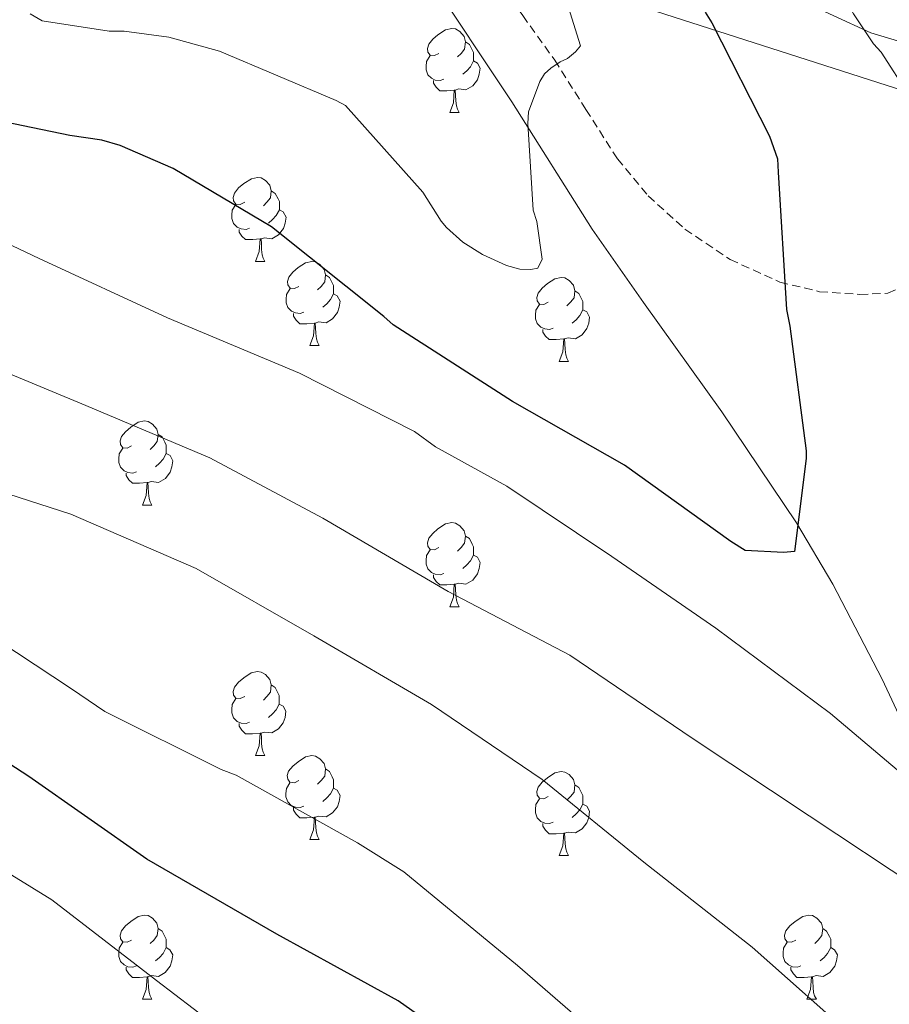
# Model space of a CAD drawing. Units: metres. Extents: x 596102 to 600599, y 4744904 to 4747938.
# Drawn here: x 598159 to 598263, y 4746906 to 4747023 of the extents above; entities that cross this region are included whole.
import ezdxf

# ---------------------------------------------------------------- set-up
doc = ezdxf.new("R2010")
doc.units = ezdxf.units.M
doc.header["$MEASUREMENT"] = 0
doc.linetypes.add('TRAZOSX2', pattern=[1.5, 1, -0.5])
for name, color, linetype, lineweight in [('Level 1', 19, 'Continuous', 0), ('Level 21', 19, 'Continuous', 0), ('Level 35', 92, 'TRAZOSX2', 0), ('Level 36', 19, 'Continuous', 40), ('Level 4', 36, 'Continuous', 30), ('Level 5', 36, 'Continuous', 0)]:
    doc.layers.add(name, color=color, linetype=linetype, lineweight=lineweight)

msp = doc.modelspace()

# ---------------------------------------------------------------- linework, layer by layer
at = {"layer": 'Level 1', "color": 19, "linetype": 'Continuous', "lineweight": 0, "ltscale": 0.5}
msp.add_polyline3d([(597637.88, 4746937.25, 439.7), (597667.06, 4746943.36, 442.73), (597683.62, 4746946.24, 445.63), (597705.05, 4746951.72, 442.13), (597717.29, 4746954.43, 438.48), (597735.8, 4746960.09, 437.07), (597749.05, 4746962.91, 436.52), (597756.19, 4746964.31, 436.43), (597763.84, 4746966.21, 436.8), (597773.28, 4746968.84, 436.61), (597785.09, 4746974.52, 435.05), (597882.81, 4747014.63, 460.06), (597914.4, 4747032.35, 461.4), (597929.94, 4747040.4, 458.35), (597957.02, 4747056.97, 451.34), (597971.57, 4747068.42, 448.34), (597986.7, 4747077.31, 447.27), (598001.21, 4747086.48, 448.72), (598010.07, 4747092.43, 449.61), (598025.82, 4747099.78, 450.36), (598041.52, 4747106.25, 450.59), (598177.19, 4747042.76, 464.31), (598360.42, 4746983.94, 499.27), (598483.63, 4746939.19, 526.49)], dxfattribs=at)
at = {"layer": 'Level 21', "color": 19, "linetype": 'TRAZOSX2', "lineweight": 0}
msp.add_polyline3d([(598208.56, 4747039.98, 466.21), (598210.23, 4747038.26, 466.56), (598211.89, 4747036.53, 466.91), (598213.95, 4747032.8, 467.58), (598215.73, 4747028.85, 468.26), (598219.54, 4747023.54, 469.1), (598223.35, 4747018.22, 469.92), (598227.08, 4747012.34, 470.94), (598230.83, 4747006.45, 471.97), (598234.53, 4747002.01, 472.77), (598238.9, 4746998.06, 473.5), (598244.3, 4746994.42, 474.12), (598250.23, 4746991.73, 474.66), (598254.98, 4746990.58, 475.17), (598259.76, 4746990.26, 475.87), (598263.13, 4746990.39, 476.9), (598266.29, 4746991.86, 477.98)], dxfattribs=at)
at = {"layer": 'Level 35', "color": 92, "linetype": 'Continuous', "lineweight": 0, "ltscale": 0.5}
for points in [[(598261.11, 4747021.49, 480.35), (598247.61, 4747027.72, 476.21), (598234.87, 4747035.38, 472.1), (598229.66, 4747039.89, 470.53), (598222.64, 4747047.71, 468.46), (598218.98, 4747051.43, 467.61), (598214.9, 4747054.64, 466.91), (598200.11, 4747062.65, 465.13), (598185.27, 4747070.71, 463.65), (598170.68, 4747081.31, 462.27), (598155.89, 4747091.51, 461.02), (598141.73, 4747099.37, 460.67), (598127.41, 4747107.12, 460.26), (598118.49, 4747112.22, 458.39), (598109.81, 4747117.68, 456.29), (598106.78, 4747120.79, 455.8), (598105.15, 4747123.86, 455.48), (598103.91, 4747128.9, 455.13), (598104.37, 4747133.49, 455.01), (598105.7, 4747136.4, 455.04), (598108.85, 4747140.55, 455.13), (598110.87, 4747142.18, 455.19)], [(598050.94, 4747086.62, 455.82), (598060.69, 4747078.32, 457.8), (598071.41, 4747071.09, 459.55), (598080.68, 4747065.85, 460.7), (598094.93, 4747059.16, 462.3), (598102.31, 4747056.65, 462.9), (598109.94, 4747054.9, 463.26), (598128.21, 4747052.07, 463.62), (598146.48, 4747049.33, 463.9), (598162.82, 4747046.62, 463.96), (598179.12, 4747043.7, 464.8), (598187.29, 4747041.72, 465.8), (598193.26, 4747039.54, 466.58), (598201.47, 4747034.94, 467.78), (598205.06, 4747031.93, 468.37), (598208.18, 4747028.4, 468.96), (598218.24, 4747013.25, 471.24), (598227.83, 4746998.06, 473.5), (598233.96, 4746989.31, 474.32), (598243.3, 4746976.22, 474.54), (598252.21, 4746962.99, 475.23), (598256.57, 4746955.67, 476.53), (598262.45, 4746944.33, 479.32), (598267.89, 4746932.66, 481.44)], [(598389.2, 4746881.46, 494.28), (598385.64, 4746884.78, 493.86), (598382.77, 4746888.56, 493.34), (598374.89, 4746900.75, 490.98), (598367.15, 4746913.07, 488.61), (598360.01, 4746924.94, 486.84), (598352.69, 4746936.62, 485.98), (598344.24, 4746947.49, 486.12), (598335.09, 4746957.94, 486.56), (598324.09, 4746970.28, 487.41), (598313.07, 4746982.58, 488.03), (598309.8, 4746987.17, 487.93), (598305.7, 4746994.65, 487.41), (598300.91, 4747001.84, 486.75), (598296.7, 4747006.13, 486.3), (598289.59, 4747011.45, 485.54), (598281.78, 4747015.54, 484.58), (598276.67, 4747017.3, 483.77), (598268.78, 4747019.17, 482.2), (598261.11, 4747021.49, 480.35)]]:
    msp.add_polyline3d(points, dxfattribs=at)
at = {"layer": 'Level 36', "color": 92, "linetype": 'Continuous', "lineweight": 0}
for points in [[(598209.53, 4747019.02, 0.01), (598209, 4747018.76, 0.01), (598208.47, 4747018.81, 0.01), (598208.2, 4747019.18, 0.01), (598208.15, 4747019.61, 0.01), (598208.31, 4747020.13, 0.01), (598208.79, 4747020.72, 0.01), (598209.42, 4747021.25, 0.01), (598210.32, 4747021.84, 0.01), (598211.07, 4747022, 0.01), (598211.49, 4747021.94, 0.01), (598212.02, 4747021.63, 0.01), (598212.55, 4747021.04, 0.01), (598212.71, 4747020.4, 0.01), (598212.6, 4747019.55, 0.01), (598212.18, 4747019.02, 0.01), (598211.76, 4747018.6, 0.01)], [(598212.71, 4747020.4, 0.01), (598213.19, 4747020.09, 0.01), (598213.5, 4747019.45, 0.01), (598213.66, 4747019.13, 0.01), (598213.66, 4747018.55, 0.01), (598213.66, 4747018.12, 0.01), (598213.29, 4747017.43, 0.01), (598212.87, 4747016.95, 0.01), (598212.39, 4747016.53, 0.01)], [(598210.11, 4747015.94, 0.01), (598209.69, 4747015.78, 0.01), (598209.1, 4747015.84, 0.01), (598208.63, 4747016.05, 0.01), (598208.2, 4747016.48, 0.01), (598207.99, 4747017.06, 0.01), (598207.99, 4747017.48, 0.01), (598208.04, 4747018.07, 0.01), (598208.47, 4747018.76, 0.01)], [(598213.66, 4747018.12, 0.01), (598214.12, 4747017.87, 0.01), (598214.46, 4747017.26, 0.01), (598214.35, 4747016.53, 0.01), (598214.14, 4747015.89, 0.01), (598213.56, 4747015.15, 0.01), (598212.76, 4747014.67, 0.01), (598211.91, 4747014.78, 0.01), (598211.48, 4747014.65, 0.01)], [(598211.37, 4747014.65, 0.01), (598210.48, 4747014.56, 0.01), (598209.64, 4747014.56, 0.01), (598209.21, 4747014.99, 0.01), (598208.89, 4747015.47, 0.01), (598208.89, 4747015.78, 0.01)], [(598210.83, 4747011.96, 0.01), (598211.26, 4747013.12, 0.01), (598211.37, 4747014.65, 0.01), (598211.48, 4747014.65, 0.01), (598211.52, 4747014.06, 0.01), (598211.55, 4747013.38, 0.01), (598211.62, 4747012.76, 0.01), (598211.74, 4747012.36, 0.01), (598211.95, 4747011.96, 0.01)], [(598210.83, 4747011.96, 0.01), (598211.95, 4747011.96, 0.01)], [(598186.34, 4747001.26, 0.01), (598185.81, 4747000.99, 0.01), (598185.28, 4747001.04, 0.01), (598185.02, 4747001.42, 0.01), (598184.96, 4747001.84, 0.01), (598185.12, 4747002.36, 0.01), (598185.6, 4747002.96, 0.01), (598186.24, 4747003.48, 0.01), (598187.14, 4747004.07, 0.01), (598187.88, 4747004.23, 0.01), (598188.3, 4747004.18, 0.01), (598188.84, 4747003.86, 0.01), (598189.36, 4747003.28, 0.01), (598189.52, 4747002.64, 0.01), (598189.42, 4747001.78, 0.01), (598188.99, 4747001.26, 0.01), (598188.57, 4747000.83, 0.01)], [(598189.52, 4747002.64, 0.01), (598190, 4747002.32, 0.01), (598190.32, 4747001.68, 0.01), (598190.48, 4747001.36, 0.01), (598190.48, 4747000.78, 0.01), (598190.48, 4747000.36, 0.01), (598190.1, 4746999.66, 0.01), (598189.68, 4746999.18, 0.01), (598189.2, 4746998.76, 0.01)], [(598186.92, 4746998.18, 0.01), (598186.5, 4746998.02, 0.01), (598185.92, 4746998.08, 0.01), (598185.44, 4746998.28, 0.01), (598185.02, 4746998.71, 0.01), (598184.8, 4746999.3, 0.01), (598184.8, 4746999.72, 0.01), (598184.86, 4747000.3, 0.01), (598185.28, 4747000.99, 0.01)], [(598190.48, 4747000.36, 0.01), (598190.93, 4747000.1, 0.01), (598191.28, 4746999.49, 0.01), (598191.16, 4746998.76, 0.01), (598190.96, 4746998.12, 0.01), (598190.37, 4746997.38, 0.01), (598189.58, 4746996.9, 0.01), (598188.72, 4746997.01, 0.01), (598188.3, 4746996.88, 0.01)], [(598188.18, 4746996.88, 0.01), (598187.3, 4746996.8, 0.01), (598186.45, 4746996.8, 0.01), (598186.02, 4746997.22, 0.01), (598185.7, 4746997.7, 0.01), (598185.7, 4746998.02, 0.01)], [(598187.64, 4746994.2, 0.01), (598188.08, 4746995.36, 0.01), (598188.18, 4746996.88, 0.01), (598188.3, 4746996.88, 0.01), (598188.33, 4746996.3, 0.01), (598188.36, 4746995.61, 0.01), (598188.44, 4746995, 0.01), (598188.55, 4746994.6, 0.01), (598188.76, 4746994.2, 0.01)], [(598187.64, 4746994.2, 0.01), (598188.76, 4746994.2, 0.01)], [(598192.82, 4746991.22, 0.01), (598192.28, 4746990.96, 0.01), (598191.76, 4746991.01, 0.01), (598191.49, 4746991.38, 0.01), (598191.44, 4746991.8, 0.01), (598191.6, 4746992.32, 0.01), (598192.08, 4746992.92, 0.01), (598192.71, 4746993.45, 0.01), (598193.61, 4746994.04, 0.01), (598194.36, 4746994.2, 0.01), (598194.78, 4746994.14, 0.01), (598195.31, 4746993.82, 0.01), (598195.84, 4746993.24, 0.01), (598196, 4746992.6, 0.01), (598195.89, 4746991.75, 0.01), (598195.46, 4746991.22, 0.01), (598195.04, 4746990.8, 0.01)], [(598196, 4746992.6, 0.01), (598196.48, 4746992.28, 0.01), (598196.79, 4746991.64, 0.01), (598196.95, 4746991.32, 0.01), (598196.95, 4746990.74, 0.01), (598196.95, 4746990.32, 0.01), (598196.58, 4746989.63, 0.01), (598196.16, 4746989.15, 0.01), (598195.68, 4746988.73, 0.01)], [(598222.59, 4746989.32, 0.01), (598222.06, 4746989.05, 0.01), (598221.53, 4746989.1, 0.01), (598221.26, 4746989.48, 0.01), (598221.21, 4746989.9, 0.01), (598221.37, 4746990.42, 0.01), (598221.85, 4746991.02, 0.01), (598222.48, 4746991.54, 0.01), (598223.38, 4746992.13, 0.01), (598224.13, 4746992.29, 0.01), (598224.55, 4746992.24, 0.01), (598225.08, 4746991.92, 0.01), (598225.61, 4746991.34, 0.01), (598225.77, 4746990.7, 0.01), (598225.66, 4746989.84, 0.01), (598225.24, 4746989.32, 0.01), (598224.82, 4746988.89, 0.01)], [(598193.4, 4746988.14, 0.01), (598192.98, 4746987.98, 0.01), (598192.39, 4746988.04, 0.01), (598191.92, 4746988.25, 0.01), (598191.49, 4746988.68, 0.01), (598191.28, 4746989.26, 0.01), (598191.28, 4746989.68, 0.01), (598191.33, 4746990.26, 0.01), (598191.76, 4746990.96, 0.01)], [(598196.95, 4746990.32, 0.01), (598197.4, 4746990.07, 0.01), (598197.75, 4746989.46, 0.01), (598197.64, 4746988.73, 0.01), (598197.43, 4746988.09, 0.01), (598196.84, 4746987.35, 0.01), (598196.05, 4746986.87, 0.01), (598195.2, 4746986.98, 0.01), (598194.77, 4746986.84, 0.01)], [(598225.77, 4746990.7, 0.01), (598226.25, 4746990.38, 0.01), (598226.56, 4746989.74, 0.01), (598226.72, 4746989.42, 0.01), (598226.72, 4746988.84, 0.01), (598226.72, 4746988.42, 0.01), (598226.35, 4746987.72, 0.01), (598225.93, 4746987.24, 0.01), (598225.45, 4746986.82, 0.01)], [(598194.66, 4746986.84, 0.01), (598193.77, 4746986.76, 0.01), (598192.92, 4746986.76, 0.01), (598192.5, 4746987.19, 0.01), (598192.18, 4746987.66, 0.01), (598192.18, 4746987.98, 0.01)], [(598223.17, 4746986.24, 0.01), (598222.75, 4746986.08, 0.01), (598222.16, 4746986.14, 0.01), (598221.69, 4746986.34, 0.01), (598221.26, 4746986.77, 0.01), (598221.05, 4746987.36, 0.01), (598221.05, 4746987.78, 0.01), (598221.1, 4746988.36, 0.01), (598221.53, 4746989.05, 0.01)], [(598226.72, 4746988.42, 0.01), (598227.18, 4746988.16, 0.01), (598227.52, 4746987.55, 0.01), (598227.41, 4746986.82, 0.01), (598227.2, 4746986.18, 0.01), (598226.62, 4746985.44, 0.01), (598225.82, 4746984.96, 0.01), (598224.97, 4746985.07, 0.01), (598224.54, 4746984.94, 0.01)], [(598194.12, 4746984.16, 0.01), (598194.55, 4746985.32, 0.01), (598194.66, 4746986.84, 0.01), (598194.77, 4746986.84, 0.01), (598194.8, 4746986.26, 0.01), (598194.84, 4746985.58, 0.01), (598194.91, 4746984.96, 0.01), (598195.02, 4746984.56, 0.01), (598195.24, 4746984.16, 0.01)], [(598224.43, 4746984.94, 0.01), (598223.54, 4746984.86, 0.01), (598222.7, 4746984.86, 0.01), (598222.27, 4746985.28, 0.01), (598221.95, 4746985.76, 0.01), (598221.95, 4746986.08, 0.01)], [(598223.89, 4746982.26, 0.01), (598224.32, 4746983.42, 0.01), (598224.43, 4746984.94, 0.01), (598224.54, 4746984.94, 0.01), (598224.58, 4746984.36, 0.01), (598224.61, 4746983.67, 0.01), (598224.68, 4746983.06, 0.01), (598224.8, 4746982.66, 0.01), (598225.01, 4746982.26, 0.01)], [(598194.12, 4746984.16, 0.01), (598195.24, 4746984.16, 0.01)], [(598223.89, 4746982.26, 0.01), (598225.01, 4746982.26, 0.01)], [(598172.84, 4746972.17, 0.01), (598172.31, 4746971.91, 0.01), (598171.78, 4746971.96, 0.01), (598171.51, 4746972.33, 0.01), (598171.46, 4746972.76, 0.01), (598171.62, 4746973.28, 0.01), (598172.1, 4746973.87, 0.01), (598172.73, 4746974.4, 0.01), (598173.63, 4746974.99, 0.01), (598174.38, 4746975.15, 0.01), (598174.8, 4746975.09, 0.01), (598175.33, 4746974.78, 0.01), (598175.86, 4746974.19, 0.01), (598176.02, 4746973.55, 0.01), (598175.91, 4746972.7, 0.01), (598175.49, 4746972.17, 0.01), (598175.07, 4746971.75, 0.01)], [(598176.02, 4746973.55, 0.01), (598176.5, 4746973.24, 0.01), (598176.81, 4746972.6, 0.01), (598176.97, 4746972.28, 0.01), (598176.97, 4746971.7, 0.01), (598176.97, 4746971.27, 0.01), (598176.6, 4746970.58, 0.01), (598176.18, 4746970.1, 0.01), (598175.7, 4746969.68, 0.01)], [(598173.42, 4746969.09, 0.01), (598173, 4746968.93, 0.01), (598172.41, 4746968.99, 0.01), (598171.94, 4746969.2, 0.01), (598171.51, 4746969.63, 0.01), (598171.3, 4746970.21, 0.01), (598171.3, 4746970.63, 0.01), (598171.35, 4746971.22, 0.01), (598171.78, 4746971.91, 0.01)], [(598176.97, 4746971.27, 0.01), (598177.43, 4746971.02, 0.01), (598177.77, 4746970.41, 0.01), (598177.66, 4746969.68, 0.01), (598177.45, 4746969.04, 0.01), (598176.87, 4746968.3, 0.01), (598176.07, 4746967.82, 0.01), (598175.22, 4746967.93, 0.01), (598174.79, 4746967.8, 0.01)], [(598174.68, 4746967.8, 0.01), (598173.79, 4746967.71, 0.01), (598172.95, 4746967.71, 0.01), (598172.52, 4746968.14, 0.01), (598172.2, 4746968.62, 0.01), (598172.2, 4746968.93, 0.01)], [(598174.14, 4746965.11, 0.01), (598174.57, 4746966.27, 0.01), (598174.68, 4746967.8, 0.01), (598174.79, 4746967.8, 0.01), (598174.83, 4746967.21, 0.01), (598174.86, 4746966.53, 0.01), (598174.93, 4746965.91, 0.01), (598175.05, 4746965.51, 0.01), (598175.26, 4746965.11, 0.01)], [(598174.14, 4746965.11, 0.01), (598175.26, 4746965.11, 0.01)], [(598209.53, 4746960.03, 0.01), (598209, 4746959.77, 0.01), (598208.47, 4746959.82, 0.01), (598208.2, 4746960.19, 0.01), (598208.15, 4746960.62, 0.01), (598208.31, 4746961.14, 0.01), (598208.79, 4746961.73, 0.01), (598209.42, 4746962.26, 0.01), (598210.32, 4746962.85, 0.01), (598211.07, 4746963.01, 0.01), (598211.49, 4746962.95, 0.01), (598212.02, 4746962.64, 0.01), (598212.55, 4746962.05, 0.01), (598212.71, 4746961.41, 0.01), (598212.6, 4746960.56, 0.01), (598212.18, 4746960.03, 0.01), (598211.76, 4746959.61, 0.01)], [(598212.71, 4746961.41, 0.01), (598213.19, 4746961.1, 0.01), (598213.5, 4746960.46, 0.01), (598213.66, 4746960.14, 0.01), (598213.66, 4746959.56, 0.01), (598213.66, 4746959.13, 0.01), (598213.29, 4746958.44, 0.01), (598212.87, 4746957.96, 0.01), (598212.39, 4746957.54, 0.01)], [(598210.11, 4746956.95, 0.01), (598209.69, 4746956.79, 0.01), (598209.1, 4746956.85, 0.01), (598208.63, 4746957.06, 0.01), (598208.2, 4746957.49, 0.01), (598207.99, 4746958.07, 0.01), (598207.99, 4746958.49, 0.01), (598208.04, 4746959.08, 0.01), (598208.47, 4746959.77, 0.01)], [(598213.66, 4746959.13, 0.01), (598214.12, 4746958.88, 0.01), (598214.46, 4746958.27, 0.01), (598214.35, 4746957.54, 0.01), (598214.14, 4746956.9, 0.01), (598213.56, 4746956.16, 0.01), (598212.76, 4746955.68, 0.01), (598211.91, 4746955.79, 0.01), (598211.48, 4746955.66, 0.01)], [(598211.37, 4746955.66, 0.01), (598210.48, 4746955.57, 0.01), (598209.64, 4746955.57, 0.01), (598209.21, 4746956, 0.01), (598208.89, 4746956.48, 0.01), (598208.89, 4746956.79, 0.01)], [(598210.83, 4746952.97, 0.01), (598211.26, 4746954.13, 0.01), (598211.37, 4746955.66, 0.01), (598211.48, 4746955.66, 0.01), (598211.52, 4746955.07, 0.01), (598211.55, 4746954.39, 0.01), (598211.62, 4746953.77, 0.01), (598211.74, 4746953.37, 0.01), (598211.95, 4746952.97, 0.01)], [(598210.83, 4746952.97, 0.01), (598211.95, 4746952.97, 0.01)], [(598186.34, 4746942.26, 0.01), (598185.81, 4746942, 0.01), (598185.28, 4746942.05, 0.01), (598185.01, 4746942.42, 0.01), (598184.96, 4746942.85, 0.01), (598185.12, 4746943.37, 0.01), (598185.6, 4746943.96, 0.01), (598186.23, 4746944.49, 0.01), (598187.13, 4746945.08, 0.01), (598187.88, 4746945.24, 0.01), (598188.3, 4746945.18, 0.01), (598188.83, 4746944.87, 0.01), (598189.36, 4746944.28, 0.01), (598189.52, 4746943.64, 0.01), (598189.41, 4746942.79, 0.01), (598188.99, 4746942.26, 0.01), (598188.57, 4746941.84, 0.01)], [(598189.52, 4746943.64, 0.01), (598190, 4746943.33, 0.01), (598190.31, 4746942.69, 0.01), (598190.47, 4746942.37, 0.01), (598190.47, 4746941.79, 0.01), (598190.47, 4746941.36, 0.01), (598190.1, 4746940.67, 0.01), (598189.68, 4746940.19, 0.01), (598189.2, 4746939.77, 0.01)], [(598186.92, 4746939.18, 0.01), (598186.5, 4746939.02, 0.01), (598185.91, 4746939.08, 0.01), (598185.44, 4746939.29, 0.01), (598185.01, 4746939.72, 0.01), (598184.8, 4746940.3, 0.01), (598184.8, 4746940.72, 0.01), (598184.85, 4746941.31, 0.01), (598185.28, 4746942, 0.01)], [(598190.47, 4746941.36, 0.01), (598190.93, 4746941.11, 0.01), (598191.27, 4746940.5, 0.01), (598191.16, 4746939.77, 0.01), (598190.95, 4746939.13, 0.01), (598190.37, 4746938.39, 0.01), (598189.57, 4746937.91, 0.01), (598188.72, 4746938.02, 0.01), (598188.29, 4746937.89, 0.01)], [(598188.18, 4746937.89, 0.01), (598187.29, 4746937.8, 0.01), (598186.45, 4746937.8, 0.01), (598186.02, 4746938.23, 0.01), (598185.7, 4746938.71, 0.01), (598185.7, 4746939.02, 0.01)], [(598187.64, 4746935.2, 0.01), (598188.07, 4746936.36, 0.01), (598188.18, 4746937.89, 0.01), (598188.29, 4746937.89, 0.01), (598188.33, 4746937.3, 0.01), (598188.36, 4746936.62, 0.01), (598188.43, 4746936, 0.01), (598188.55, 4746935.6, 0.01), (598188.76, 4746935.2, 0.01)], [(598187.64, 4746935.2, 0.01), (598188.76, 4746935.2, 0.01)], [(598192.81, 4746932.23, 0.01), (598192.28, 4746931.96, 0.01), (598191.75, 4746932.02, 0.01), (598191.49, 4746932.39, 0.01), (598191.43, 4746932.81, 0.01), (598191.59, 4746933.33, 0.01), (598192.07, 4746933.93, 0.01), (598192.71, 4746934.46, 0.01), (598193.61, 4746935.04, 0.01), (598194.35, 4746935.2, 0.01), (598194.78, 4746935.15, 0.01), (598195.31, 4746934.83, 0.01), (598195.84, 4746934.25, 0.01), (598196, 4746933.61, 0.01), (598195.89, 4746932.76, 0.01), (598195.46, 4746932.23, 0.01), (598195.04, 4746931.8, 0.01)], [(598196, 4746933.61, 0.01), (598196.47, 4746933.29, 0.01), (598196.79, 4746932.65, 0.01), (598196.95, 4746932.33, 0.01), (598196.95, 4746931.75, 0.01), (598196.95, 4746931.33, 0.01), (598196.58, 4746930.64, 0.01), (598196.16, 4746930.16, 0.01), (598195.68, 4746929.74, 0.01)], [(598222.59, 4746930.32, 0.01), (598222.06, 4746930.06, 0.01), (598221.53, 4746930.11, 0.01), (598221.26, 4746930.48, 0.01), (598221.21, 4746930.91, 0.01), (598221.37, 4746931.43, 0.01), (598221.85, 4746932.02, 0.01), (598222.48, 4746932.55, 0.01), (598223.38, 4746933.14, 0.01), (598224.13, 4746933.3, 0.01), (598224.55, 4746933.24, 0.01), (598225.08, 4746932.93, 0.01), (598225.61, 4746932.34, 0.01), (598225.77, 4746931.7, 0.01), (598225.66, 4746930.85, 0.01), (598225.24, 4746930.32, 0.01), (598224.82, 4746929.9, 0.01)], [(598193.4, 4746929.15, 0.01), (598192.97, 4746928.99, 0.01), (598192.39, 4746929.05, 0.01), (598191.91, 4746929.26, 0.01), (598191.49, 4746929.68, 0.01), (598191.27, 4746930.27, 0.01), (598191.27, 4746930.69, 0.01), (598191.33, 4746931.27, 0.01), (598191.75, 4746931.96, 0.01)], [(598225.77, 4746931.7, 0.01), (598226.25, 4746931.39, 0.01), (598226.56, 4746930.75, 0.01), (598226.72, 4746930.43, 0.01), (598226.72, 4746929.85, 0.01), (598226.72, 4746929.42, 0.01), (598226.35, 4746928.73, 0.01), (598225.93, 4746928.25, 0.01), (598225.45, 4746927.83, 0.01)], [(598196.95, 4746931.33, 0.01), (598197.4, 4746931.08, 0.01), (598197.75, 4746930.46, 0.01), (598197.64, 4746929.74, 0.01), (598197.43, 4746929.1, 0.01), (598196.84, 4746928.36, 0.01), (598196.05, 4746927.88, 0.01), (598195.2, 4746927.98, 0.01), (598194.77, 4746927.85, 0.01)], [(598223.17, 4746927.24, 0.01), (598222.75, 4746927.08, 0.01), (598222.16, 4746927.14, 0.01), (598221.69, 4746927.35, 0.01), (598221.26, 4746927.78, 0.01), (598221.05, 4746928.36, 0.01), (598221.05, 4746928.78, 0.01), (598221.1, 4746929.37, 0.01), (598221.53, 4746930.06, 0.01)], [(598226.72, 4746929.42, 0.01), (598227.18, 4746929.17, 0.01), (598227.52, 4746928.56, 0.01), (598227.41, 4746927.83, 0.01), (598227.2, 4746927.19, 0.01), (598226.62, 4746926.45, 0.01), (598225.82, 4746925.97, 0.01), (598224.97, 4746926.08, 0.01), (598224.54, 4746925.95, 0.01)], [(598194.66, 4746927.85, 0.01), (598193.77, 4746927.77, 0.01), (598192.92, 4746927.77, 0.01), (598192.5, 4746928.2, 0.01), (598192.18, 4746928.67, 0.01), (598192.18, 4746928.99, 0.01)], [(598194.11, 4746925.17, 0.01), (598194.55, 4746926.33, 0.01), (598194.66, 4746927.85, 0.01), (598194.77, 4746927.85, 0.01), (598194.8, 4746927.27, 0.01), (598194.84, 4746926.58, 0.01), (598194.91, 4746925.97, 0.01), (598195.02, 4746925.57, 0.01), (598195.24, 4746925.17, 0.01)], [(598224.43, 4746925.95, 0.01), (598223.54, 4746925.86, 0.01), (598222.7, 4746925.86, 0.01), (598222.27, 4746926.29, 0.01), (598221.95, 4746926.77, 0.01), (598221.95, 4746927.08, 0.01)], [(598223.89, 4746923.26, 0.01), (598224.32, 4746924.42, 0.01), (598224.43, 4746925.95, 0.01), (598224.54, 4746925.95, 0.01), (598224.58, 4746925.36, 0.01), (598224.61, 4746924.68, 0.01), (598224.68, 4746924.06, 0.01), (598224.8, 4746923.66, 0.01), (598225.01, 4746923.26, 0.01)], [(598194.11, 4746925.17, 0.01), (598195.24, 4746925.17, 0.01)], [(598223.89, 4746923.26, 0.01), (598225.01, 4746923.26, 0.01)], [(598172.84, 4746913.18, 0.01), (598172.3, 4746912.92, 0.01), (598171.78, 4746912.97, 0.01), (598171.51, 4746913.34, 0.01), (598171.46, 4746913.76, 0.01), (598171.62, 4746914.28, 0.01), (598172.1, 4746914.88, 0.01), (598172.73, 4746915.41, 0.01), (598173.63, 4746916, 0.01), (598174.38, 4746916.16, 0.01), (598174.8, 4746916.1, 0.01), (598175.33, 4746915.78, 0.01), (598175.86, 4746915.2, 0.01), (598176.02, 4746914.56, 0.01), (598175.91, 4746913.71, 0.01), (598175.48, 4746913.18, 0.01), (598175.06, 4746912.76, 0.01)], [(598252.16, 4746913.18, 0.01), (598251.63, 4746912.92, 0.01), (598251.1, 4746912.97, 0.01), (598250.84, 4746913.34, 0.01), (598250.78, 4746913.76, 0.01), (598250.94, 4746914.28, 0.01), (598251.42, 4746914.88, 0.01), (598252.06, 4746915.41, 0.01), (598252.96, 4746916, 0.01), (598253.7, 4746916.16, 0.01), (598254.13, 4746916.1, 0.01), (598254.66, 4746915.78, 0.01), (598255.19, 4746915.2, 0.01), (598255.35, 4746914.56, 0.01), (598255.24, 4746913.71, 0.01), (598254.81, 4746913.18, 0.01), (598254.39, 4746912.76, 0.01)], [(598176.02, 4746914.56, 0.01), (598176.5, 4746914.24, 0.01), (598176.81, 4746913.6, 0.01), (598176.97, 4746913.28, 0.01), (598176.97, 4746912.7, 0.01), (598176.97, 4746912.28, 0.01), (598176.6, 4746911.59, 0.01), (598176.18, 4746911.11, 0.01), (598175.7, 4746910.69, 0.01)], [(598255.35, 4746914.56, 0.01), (598255.82, 4746914.24, 0.01), (598256.14, 4746913.6, 0.01), (598256.3, 4746913.28, 0.01), (598256.3, 4746912.7, 0.01), (598256.3, 4746912.28, 0.01), (598255.93, 4746911.59, 0.01), (598255.51, 4746911.11, 0.01), (598255.03, 4746910.69, 0.01)], [(598173.42, 4746910.1, 0.01), (598173, 4746909.94, 0.01), (598172.41, 4746910, 0.01), (598171.94, 4746910.21, 0.01), (598171.51, 4746910.64, 0.01), (598171.3, 4746911.22, 0.01), (598171.3, 4746911.64, 0.01), (598171.35, 4746912.22, 0.01), (598171.78, 4746912.92, 0.01)], [(598252.75, 4746910.1, 0.01), (598252.32, 4746909.94, 0.01), (598251.74, 4746910, 0.01), (598251.26, 4746910.21, 0.01), (598250.84, 4746910.64, 0.01), (598250.62, 4746911.22, 0.01), (598250.62, 4746911.64, 0.01), (598250.68, 4746912.22, 0.01), (598251.1, 4746912.92, 0.01)], [(598176.97, 4746912.28, 0.01), (598177.42, 4746912.03, 0.01), (598177.77, 4746911.42, 0.01), (598177.66, 4746910.69, 0.01), (598177.45, 4746910.05, 0.01), (598176.86, 4746909.31, 0.01), (598176.07, 4746908.83, 0.01), (598175.22, 4746908.94, 0.01), (598174.79, 4746908.8, 0.01)], [(598256.3, 4746912.28, 0.01), (598256.75, 4746912.03, 0.01), (598257.1, 4746911.42, 0.01), (598256.99, 4746910.69, 0.01), (598256.78, 4746910.05, 0.01), (598256.19, 4746909.31, 0.01), (598255.4, 4746908.83, 0.01), (598254.55, 4746908.94, 0.01), (598254.12, 4746908.8, 0.01)], [(598174.68, 4746908.8, 0.01), (598173.79, 4746908.72, 0.01), (598172.94, 4746908.72, 0.01), (598172.52, 4746909.15, 0.01), (598172.2, 4746909.62, 0.01), (598172.2, 4746909.94, 0.01)], [(598254.01, 4746908.8, 0.01), (598253.12, 4746908.72, 0.01), (598252.27, 4746908.72, 0.01), (598251.85, 4746909.15, 0.01), (598251.53, 4746909.62, 0.01), (598251.53, 4746909.94, 0.01)], [(598174.14, 4746906.12, 0.01), (598174.57, 4746907.28, 0.01), (598174.68, 4746908.8, 0.01), (598174.79, 4746908.8, 0.01), (598174.82, 4746908.22, 0.01), (598174.86, 4746907.54, 0.01), (598174.93, 4746906.92, 0.01), (598175.04, 4746906.52, 0.01), (598175.26, 4746906.12, 0.01)], [(598253.46, 4746906.12, 0.01), (598253.9, 4746907.28, 0.01), (598254.01, 4746908.8, 0.01), (598254.12, 4746908.8, 0.01), (598254.15, 4746908.22, 0.01), (598254.19, 4746907.54, 0.01), (598254.26, 4746906.92, 0.01), (598254.37, 4746906.52, 0.01), (598254.59, 4746906.12, 0.01)], [(598174.14, 4746906.12, 0.01), (598175.26, 4746906.12, 0.01)], [(598253.46, 4746906.12, 0.01), (598254.59, 4746906.12, 0.01)]]:
    msp.add_polyline3d(points, dxfattribs=at)
at = {"layer": 'Level 4', "color": 36, "linetype": 'Continuous', "lineweight": 30}
for points in [[(598241.33, 4747023.95, 475.01), (598242.1, 4747022.67, 475.01), (598249.01, 4747009.14, 475.01), (598249.97, 4747006.45, 475.01), (598250.03, 4747004.85, 475.01), (598251.03, 4746988.46, 475.01), (598251.41, 4746986.45, 475.01), (598253.39, 4746971.57, 475.01), (598253.39, 4746970.67, 475.01), (598251.98, 4746959.57, 475.01), (598250.67, 4746959.44, 475.01), (598246.1, 4746959.7, 475.01), (598244.4, 4746960.78, 475.01), (598231.67, 4746969.87, 475.01), (598218.32, 4746977.49, 475.01), (598204.08, 4746986.64, 475.01), (598202.96, 4746987.6, 475.01), (598189.55, 4746998.32, 475.01), (598177.81, 4747005.3, 475.01), (598171.47, 4747008.02, 475.01), (598169.27, 4747008.66, 475.01), (598165.46, 4747009.23, 475.01), (598149.88, 4747012.43, 475.01)], [(598219.47, 4746895.47, 500.01), (598204.66, 4746905.91, 500.01), (598190.16, 4746913.87, 500.01), (598174.64, 4746922.83, 500.01), (598160.56, 4746932.69, 500.01), (598147.47, 4746941.2, 500.01), (598133.74, 4746948.18, 500.01), (598118.64, 4746954.1, 500.01), (598104.18, 4746959.54, 500.01), (598088.82, 4746965.4, 500.01), (598085.07, 4746967.38, 500.01), (598071.15, 4746974.71, 500.01), (598054.83, 4746980.69, 500.01)]]:
    msp.add_polyline3d(points, dxfattribs=at)
at = {"layer": 'Level 5', "color": 36, "linetype": 'Continuous', "lineweight": 0}
for points in [[(598265.54, 4747128.6, 480.01), (598249.38, 4747123.73, 480.01), (598233.99, 4747120.56, 480.01), (598230.12, 4747119.51, 480.01), (598226.72, 4747118, 480.01), (598225.6, 4747117.24, 480.01), (598224.23, 4747115.99, 480.01), (598223.46, 4747115.09, 480.01), (598222.63, 4747113.65, 480.01), (598221.73, 4747108.15, 480.01), (598221.73, 4747106.07, 480.01), (598225.51, 4747093.11, 480.01), (598231.81, 4747079.44, 480.01), (598233.22, 4747075.89, 480.01), (598234.37, 4747073.81, 480.01), (598240.2, 4747059.03, 480.01), (598247.72, 4747044.6, 480.01), (598255.52, 4747030.64, 480.01), (598259.01, 4747023.73, 480.01), (598261.41, 4747020.15, 480.01), (598262.31, 4747019.16, 480.01), (598265.7, 4747013.91, 480.01)], [(598221.94, 4747034.35, 470.01), (598226.42, 4747019.92, 470.01), (598225.84, 4747019.22, 470.01), (598224.88, 4747018.42, 470.01), (598224.02, 4747018, 470.01), (598222.9, 4747017.26, 470.01), (598222.13, 4747016.59, 470.01), (598221.59, 4747015.66, 470.01), (598220.24, 4747012.05, 470.01), (598220.15, 4747010.64, 470.01), (598220.79, 4747000.31, 470.01), (598221.2, 4746998.96, 470.01), (598221.87, 4746994.45, 470.01), (598221.33, 4746993.39, 470.01), (598220.5, 4746993.23, 470.01), (598219.19, 4746993.27, 470.01), (598217.59, 4746993.71, 470.01), (598214.74, 4746995.03, 470.01), (598212.4, 4746996.5, 470.01), (598210.42, 4746998.23, 470.01), (598209.78, 4746998.99, 470.01), (598207.6, 4747002.45, 470.01), (598198.36, 4747012.82, 470.01), (598197.27, 4747013.39, 470.01), (598183.32, 4747019.28, 470.01), (598177.27, 4747020.95, 470.01), (598171.96, 4747021.68, 470.01), (598170.16, 4747021.68, 470.01), (598162.16, 4747022.9, 470.01), (598160.72, 4747023.76, 470.01)], [(598268.1, 4746930.26, 480.01), (598256.26, 4746940.24, 480.01), (598242.59, 4746950.42, 480.01), (598230.18, 4746958.96, 480.01), (598217.63, 4746967.35, 480.01), (598209.12, 4746972.05, 480.01), (598206.63, 4746973.88, 480.01), (598192.87, 4746980.85, 480.01), (598177.12, 4746987.48, 480.01), (598161.79, 4746994.55, 480.01), (598147.97, 4747001.11, 480.01), (598134.5, 4747007.89, 480.01), (598120.39, 4747015, 480.01), (598118.34, 4747015.96, 480.01)], [(598284.58, 4746900.82, 485.01), (598280.42, 4746906.13, 485.01), (598268.74, 4746917.49, 485.01), (598266.82, 4746919.35, 485.01), (598253.73, 4746928.02, 485.01), (598239.78, 4746937.3, 485.01), (598225.15, 4746947.19, 485.01), (598210.62, 4746954.8, 485.01), (598195.68, 4746963.54, 485.01), (598182.18, 4746970.74, 485.01), (598167.36, 4746977.01, 485.01), (598152.9, 4746983, 485.01), (598147.71, 4746984.88, 485.01), (598134.27, 4746992.24, 485.01), (598120.64, 4746999.6, 485.01), (598106.63, 4747005.43, 485.01), (598103.84, 4747006.64, 485.01), (598091.07, 4747010.29, 485.01), (598075.91, 4747012.57, 485.01), (598059.36, 4747013.75, 485.01)], [(598259.94, 4746900.79, 490.01), (598246.94, 4746912.34, 490.01), (598233.98, 4746922.48, 490.01), (598221.86, 4746932.34, 490.01), (598208.64, 4746941.3, 490.01), (598194.59, 4746949.49, 490.01), (598180.54, 4746957.52, 490.01), (598165.6, 4746964.02, 490.01), (598150.63, 4746968.85, 490.01), (598137.12, 4746975.32, 490.01), (598134.85, 4746976.79, 490.01), (598119.71, 4746984.18, 490.01), (598105.28, 4746989.37, 490.01), (598091.07, 4746994.2, 490.01), (598077.44, 4747000.47, 490.01), (598072.26, 4747002.07, 490.01), (598063.07, 4747003.7, 490.01), (598047.43, 4747006.58, 490.01)], [(598218.91, 4746910.16, 495.01), (598205.34, 4746921.33, 495.01), (598199.81, 4746924.79, 495.01), (598185.31, 4746932.85, 495.01), (598183.52, 4746933.56, 495.01), (598169.66, 4746940.47, 495.01), (598165.66, 4746943.16, 495.01), (598152.48, 4746951.83, 495.01), (598138.56, 4746959.44, 495.01), (598137.44, 4746959.7, 495.01), (598136.51, 4746959.73, 495.01), (598135.26, 4746960.28, 495.01), (598119.71, 4746965.81, 495.01), (598110.66, 4746970.39, 495.01), (598097.28, 4746978.42, 495.01), (598081.31, 4746986.26, 495.01), (598079.52, 4746986.84, 495.01), (598064.67, 4746990.58, 495.01), (598048.48, 4746994.36, 495.01)], [(598188.93, 4746898.32, 505.01), (598175.81, 4746908.37, 505.01), (598163.33, 4746917.97, 505.01), (598150.3, 4746925.97, 505.01), (598136.13, 4746934.9, 505.01), (598122.56, 4746941.94, 505.01), (598107.52, 4746948.05, 505.01), (598085.38, 4746955.32, 505.01)], [(598287.87, 4746832.69, 495.01), (598287.78, 4746833.88, 495.01), (598285.28, 4746844.82, 495.01), (598284.7, 4746846.1, 495.01), (598280.7, 4746852.69, 495.01), (598271.36, 4746864.79, 495.01), (598269.63, 4746866.45, 495.01), (598257.89, 4746878.13, 495.01), (598244.48, 4746888.5, 495.01), (598231.49, 4746899.25, 495.01), (598218.91, 4746910.16, 495.01)]]:
    msp.add_polyline3d(points, dxfattribs=at)

doc.saveas('drawing.dxf')
